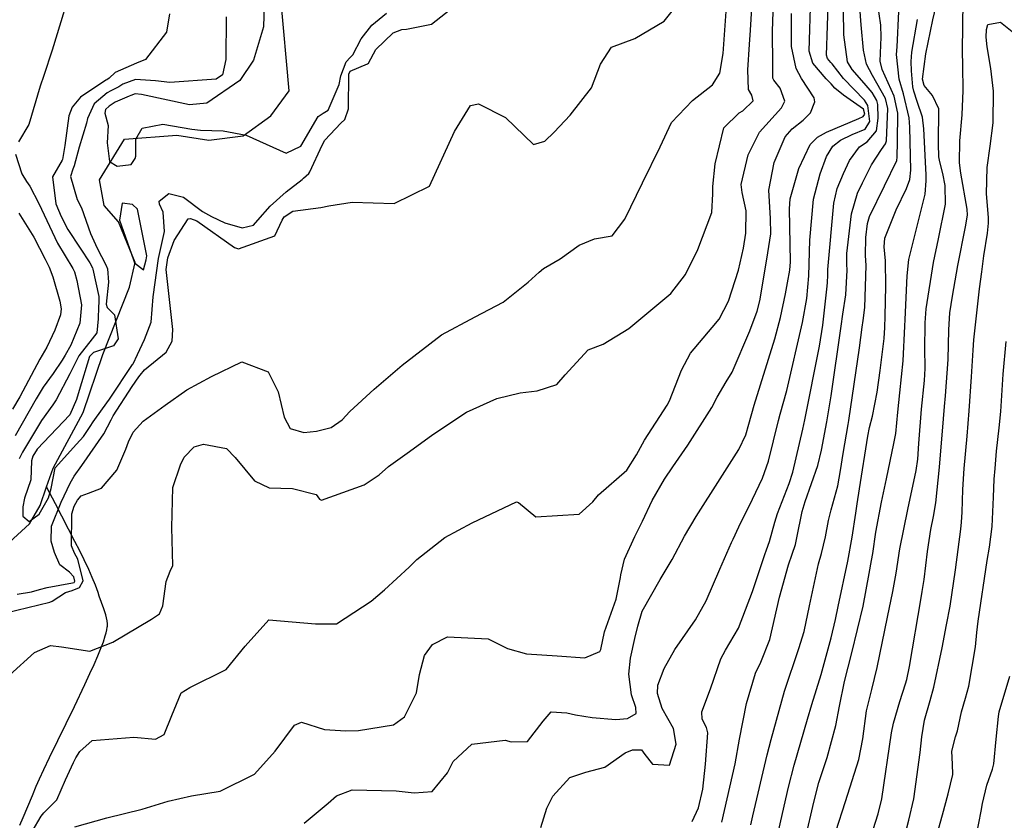
# Model space of a CAD drawing. Units: inches. Extents: x 1267759 to 1273759, y 465455 to 469455.
# Drawn here: x 1273041 to 1273259, y 466134 to 466311 of the extents above; entities that cross this region are included whole.
import ezdxf

# ---------------------------------------------------------------- set-up
doc = ezdxf.new("R2010")
doc.units = ezdxf.units.IN
doc.header["$MEASUREMENT"] = 0
doc.layers.add('HYDRO-Single Line Stream', color=7, linetype='Continuous', true_color=0x27fa89)
doc.layers.add('Undefined', color=7, linetype='Continuous', true_color=0x27fa89)

msp = doc.modelspace()

# ---------------------------------------------------------------- linework, layer by layer
at = {"layer": 'HYDRO-Single Line Stream'}
for points in [[(1273047.21, 466207.97), (1273048.63, 466212.1), (1273055.29, 466224.43), (1273059.64, 466237.21), (1273065.57, 466252.13), (1273066.82, 466257.57), (1273063.12, 466266.57), (1273059.93, 466270.21), (1273058.89, 466275.88), (1273064.43, 466284.86), (1273076.04, 466285.74), (1273083.13, 466284.61), (1273090.75, 466285.59), (1273096.86, 466289.99), (1273100.92, 466295.58), (1273099.04, 466316.12)], [(1273034.55, 466191.7), (1273043.39, 466199.75), (1273045.8, 466203.84), (1273047.21, 466207.97)], [(1273041.31, 466133.13), (1273042.02, 466134.79), (1273044.06, 466139.68), (1273044.93, 466141.75), (1273045.63, 466143.34), (1273046.61, 466145.46), (1273047.84, 466148.06), (1273053.36, 466159.35), (1273055.67, 466164.19), (1273056.81, 466166.64), (1273057.72, 466168.66), (1273058.53, 466170.54), (1273059.13, 466172.02), (1273059.77, 466173.7), (1273060.2, 466175.02), (1273060.39, 466175.68), (1273060.53, 466176.3), (1273060.63, 466176.88), (1273060.66, 466177.13), (1273060.66, 466177.68), (1273060.59, 466178.29), (1273060.47, 466178.94), (1273060.3, 466179.61), (1273060.1, 466180.29), (1273059.87, 466180.97), (1273058.86, 466183.78), (1273058.6, 466184.55), (1273058, 466186.19), (1273057.31, 466187.91), (1273056.52, 466189.69), (1273055.5, 466191.84), (1273054.53, 466193.81), (1273053.48, 466195.88), (1273049.16, 466204.19), (1273047.21, 466207.97)]]:
    msp.add_lwpolyline(points, dxfattribs=at)
at = {"layer": 'Undefined'}
for points, elevation in [([(1273038.98, 466166.3), (1273044.51, 466171.28), (1273048.05, 466172.85), (1273050.53, 466172.53), (1273056.78, 466171.57), (1273061.89, 466173.62), (1273070.46, 466178.7), (1273072.19, 466179.86), (1273072.95, 466181.66), (1273073.67, 466187.03), (1273074.58, 466189.3), (1273075.17, 466190.56), (1273074.95, 466198.94), (1273075.15, 466207.77), (1273076.81, 466212.84), (1273077.63, 466214.51), (1273079.84, 466216.79), (1273081.92, 466217.42), (1273087.06, 466216.4), (1273088.98, 466214.42), (1273093.19, 466209.26), (1273096.45, 466207.74), (1273101.61, 466207.62), (1273106.88, 466206.27), (1273107.59, 466205.25), (1273108.08, 466204.97), (1273117.48, 466208.43), (1273120.85, 466210.64), (1273122.89, 466212.42), (1273127.55, 466215.74), (1273132.67, 466219.55), (1273140.12, 466224.47), (1273146.85, 466227.51), (1273152.04, 466228.77), (1273155.76, 466229.21), (1273160.18, 466230.62), (1273162.01, 466232.74), (1273167.06, 466238.29), (1273170.38, 466239.48), (1273176.09, 466242.98), (1273178.75, 466245.17), (1273185.38, 466250.73), (1273188.61, 466254.9), (1273191.33, 466260.49), (1273194.42, 466268.66), (1273194.66, 466272.77), (1273194.65, 466274.42), (1273195.17, 466279.38), (1273197.12, 466287.38), (1273200.52, 466290.69), (1273201.35, 466291.13), (1273203.57, 466293.34), (1273203.27, 466294.56), (1273202.56, 466295.86), (1273202.4, 466300.18), (1273202.82, 466305.84), (1273203.01, 466308.98), (1273203.58, 466318.83)], 182), ([(1273043.98, 466131.71), (1273045.97, 466135.1), (1273046.6, 466135.83), (1273049.47, 466138.72), (1273051.42, 466143.17), (1273053.13, 466147), (1273053.68, 466147.97), (1273054.55, 466149.44), (1273057.27, 466151.86), (1273066.53, 466152.61), (1273071.29, 466152.16), (1273073.21, 466153.14), (1273074.9, 466157.36), (1273076.98, 466162.36), (1273078.89, 466163.53), (1273086.97, 466167.52), (1273091.18, 466172.74), (1273096.41, 466178.52), (1273106.71, 466177.67), (1273111.37, 466177.67), (1273119.06, 466182.64), (1273121.98, 466185.14), (1273127.48, 466190.19), (1273129.12, 466191.87), (1273135.32, 466196.74), (1273141.41, 466199.97), (1273151.22, 466204.65), (1273151.66, 466204.48), (1273155.5, 466201.31), (1273165.08, 466201.89), (1273168.08, 466204.67), (1273169.39, 466206.21), (1273175.61, 466211.61), (1273177.77, 466215.04), (1273179.56, 466218.29), (1273184.55, 466225.99), (1273185.07, 466226.98), (1273187.71, 466233.73), (1273189.75, 466237.53), (1273194.49, 466243.17), (1273196.04, 466245.01), (1273198.13, 466249.06), (1273200.35, 466255.91), (1273201.43, 466260.76), (1273201.95, 466264.05), (1273202.03, 466269.02), (1273201.18, 466273.1), (1273200.98, 466274.84), (1273202.49, 466281.43), (1273205.01, 466286.41), (1273209.86, 466291.76), (1273210.61, 466293.3), (1273209.6, 466296.14), (1273208.15, 466297.93), (1273207.96, 466298.39), (1273207.95, 466303.65), (1273207.87, 466306.36), (1273207.85, 466308.75), (1273208.23, 466319.59)], 184), ([(1273221.89, 466131.71), (1273224.05, 466138.35), (1273227.02, 466147.61), (1273227.84, 466152.18), (1273228.7, 466158.42), (1273229.83, 466163.1), (1273231.06, 466167.98), (1273233.34, 466179.15), (1273234.54, 466184.78), (1273235.26, 466188.85), (1273236.09, 466194.24), (1273237.83, 466202.97), (1273239.68, 466211.55), (1273240.04, 466214.04), (1273240.3, 466217.56), (1273240.85, 466225.11), (1273241.5, 466231.44), (1273241.66, 466234.13), (1273241.63, 466238.7), (1273241.66, 466243.7), (1273241.67, 466244.21), (1273241.91, 466247.34), (1273243.48, 466257.57), (1273244.62, 466262.79), (1273246.14, 466270.46), (1273246.11, 466274.61), (1273245.59, 466277.3), (1273244.89, 466279.82), (1273244.67, 466280.96), (1273244.61, 466283.82), (1273244.73, 466291.59), (1273243.33, 466294.55), (1273241.48, 466296.7), (1273241.07, 466298.11), (1273241.79, 466303.71), (1273243.34, 466311.27), (1273245.07, 466318.51)], 202), ([(1273104.2, 466133.54), (1273109.51, 466137.98), (1273111.39, 466139.58), (1273114.84, 466140.96), (1273124.57, 466140.7), (1273128.54, 466140.25), (1273132.55, 466140.57), (1273135.97, 466144.67), (1273137.19, 466147.17), (1273141.36, 466151.04), (1273148.69, 466151.89), (1273150.02, 466151.55), (1273153.68, 466151.65), (1273157.09, 466156.14), (1273158.88, 466158.17), (1273162.33, 466157.96), (1273164.29, 466157.5), (1273167.93, 466156.95), (1273173.22, 466156.49), (1273175.77, 466156.72), (1273177.7, 466157.8), (1273177.62, 466159.12), (1273176.66, 466161.94), (1273176.07, 466166.53), (1273176.42, 466170.04), (1273177.42, 466174.41), (1273178.05, 466177.11), (1273179.06, 466180.46), (1273182.99, 466187.46), (1273185.64, 466191.86), (1273188.37, 466197.01), (1273190.98, 466201.38), (1273196.3, 466209.71), (1273200.46, 466216.23), (1273201.95, 466219.44), (1273202.65, 466221.85), (1273203.81, 466226), (1273208.41, 466240.66), (1273209.64, 466245.41), (1273210.76, 466250.63), (1273211.22, 466253.06), (1273211.72, 466255.89), (1273211.89, 466257.76), (1273211.64, 466269.42), (1273211.78, 466271.63), (1273213.72, 466278.38), (1273216.21, 466283.67), (1273217.83, 466285.29), (1273219.83, 466286.41), (1273226.96, 466289.44), (1273227.93, 466289.84), (1273228.3, 466290.41), (1273227.99, 466291.52), (1273223.59, 466294.56), (1273221.65, 466296.16), (1273220.86, 466297.07), (1273219.76, 466298.21), (1273216.79, 466301.66), (1273215.99, 466304.36), (1273216.4, 466316.53)], 188), ([(1273156.58, 466132.6), (1273157.94, 466136.9), (1273159.25, 466139.56), (1273163.03, 466143.69), (1273166.57, 466144.82), (1273170.74, 466145.97), (1273175.26, 466149.13), (1273176.91, 466149.81), (1273178.91, 466149.74), (1273179.65, 466148.74), (1273181.32, 466146.63), (1273185.05, 466146.38), (1273186.58, 466151.06), (1273185.94, 466154.48), (1273184.69, 466156.69), (1273183.46, 466158.93), (1273182.44, 466162.23), (1273182.49, 466164.05), (1273183.92, 466167.75), (1273186.29, 466171.99), (1273190.83, 466178.5), (1273193.22, 466182.7), (1273196.23, 466189.72), (1273198.8, 466195.63), (1273199.14, 466196.37), (1273200.44, 466199.12), (1273203.45, 466205.19), (1273205.66, 466209.88), (1273206.99, 466213.64), (1273209.24, 466222.62), (1273209.61, 466224.01), (1273211.08, 466229.26), (1273214.55, 466244.34), (1273215.51, 466249.6), (1273215.94, 466254.61), (1273216.14, 466262.53), (1273216.98, 466271.6), (1273218.41, 466277.21), (1273219.84, 466281), (1273221.25, 466283.33), (1273222.92, 466284.66), (1273225.54, 466285.88), (1273228.4, 466287.08), (1273229.46, 466288.74), (1273228.97, 466292.32), (1273228.27, 466293.48), (1273223.63, 466298.29), (1273221.09, 466301.5), (1273220.8, 466301.82), (1273220.04, 466302.72), (1273219.83, 466303.42), (1273220.06, 466309.95), (1273220.25, 466316.93)], 190), ([(1273040.66, 466184.19), (1273043.87, 466184.73), (1273045.63, 466185.25), (1273047.3, 466185.71), (1273052.96, 466186.68), (1273053.3, 466186.81), (1273053.47, 466187.12), (1273053.2, 466188.02), (1273052.3, 466189.04), (1273050.1, 466190.73), (1273048.97, 466193.43), (1273048.2, 466195.96), (1273048.3, 466199.25), (1273050.45, 466204.59), (1273052.4, 466208.74), (1273053.3, 466210.28), (1273055.04, 466212.67), (1273059.85, 466219.67), (1273061.49, 466222.8), (1273061.95, 466223.64), (1273066.14, 466230.17), (1273067.61, 466232.26), (1273067.9, 466232.67), (1273068.9, 466233.85), (1273073.69, 466237.76), (1273075.01, 466240.18), (1273075.13, 466242.77), (1273073.69, 466256.03), (1273074.01, 466258.62), (1273075.44, 466262.41), (1273078.57, 466267.23), (1273079.08, 466267.33), (1273080.48, 466266.83), (1273088.77, 466260.89), (1273089.71, 466260.58), (1273097.76, 466263.49), (1273099.38, 466266.91), (1273099.77, 466267.67), (1273101.71, 466268.91), (1273107.94, 466269.75), (1273109.69, 466270.15), (1273114.82, 466270.89), (1273124.16, 466270.6), (1273131.94, 466274.43), (1273137.48, 466286.56), (1273141.03, 466292.28), (1273142.77, 466292.7), (1273148.77, 466289.69), (1273154.99, 466283.71), (1273157.47, 466284.42), (1273159.53, 466286.4), (1273163.09, 466290.14), (1273167.8, 466296.19), (1273169.78, 466301.42), (1273172.23, 466305.23), (1273177.41, 466307.14), (1273183.87, 466311), (1273186.23, 466313.91)], 178), ([(1273051.59, 466314.97), (1273050.36, 466310.81), (1273048.44, 466304.54), (1273046.58, 466298.92), (1273045.81, 466296.57), (1273043.24, 466288.1), (1273041.02, 466284.29)], 180), ([(1273086.93, 466311.89), (1273086.87, 466302.49), (1273086.11, 466299.11), (1273084.76, 466298.15), (1273074.49, 466297.4), (1273071.3, 466297.8), (1273066.92, 466298.08), (1273064.11, 466297.06), (1273063.17, 466296.46), (1273061.45, 466295.53), (1273060.65, 466295.09), (1273057.71, 466292.67), (1273056.24, 466289.4), (1273056.07, 466288.38), (1273054.38, 466283.06), (1273053.33, 466278.95), (1273053.04, 466278.24), (1273052.49, 466276.62), (1273053.96, 466271.54), (1273054.91, 466269.65), (1273056.89, 466264.01), (1273058.43, 466260.78), (1273060.34, 466257.08), (1273060.67, 466256.17), (1273060.9, 466253.26), (1273060.38, 466248.39), (1273060.61, 466247.61), (1273062.26, 466246.01), (1273063.03, 466240.66), (1273062.01, 466239.15), (1273057.59, 466237.67), (1273056.71, 466236.79), (1273054.4, 466229.28), (1273053.85, 466227.24), (1273052.37, 466223.9), (1273045.12, 466216.26), (1273044.14, 466214.77), (1273043.89, 466213.71), (1273043.75, 466209.52), (1273042.3, 466205.44), (1273041.93, 466203.5), (1273041.98, 466201.43), (1273043.38, 466200.26), (1273045.58, 466201.89), (1273047.64, 466205.51), (1273048.24, 466207.57), (1273049.09, 466212.17), (1273053.83, 466217.39), (1273055.35, 466219.1), (1273056.87, 466221.33), (1273057.54, 466222.33), (1273059.58, 466225.18), (1273061.11, 466227.35), (1273066.25, 466234.98), (1273066.34, 466235.13), (1273067.34, 466237.21), (1273068.9, 466240.56), (1273070.36, 466244.4), (1273070.78, 466249.98), (1273071.97, 466258.44), (1273073.31, 466264.45), (1273073.02, 466268.69), (1273072.16, 466270.47), (1273072.12, 466271.17), (1273074.27, 466272.86), (1273077.53, 466272.06), (1273081.7, 466268.87), (1273083.67, 466267.78), (1273086.66, 466266.34), (1273090.51, 466265.28), (1273092.97, 466265.85), (1273093.97, 466266.92), (1273096.66, 466270.01), (1273100.25, 466273.19), (1273103.76, 466275.96), (1273104.07, 466276.2), (1273105.27, 466277.3), (1273105.5, 466277.63), (1273108.19, 466283.52), (1273108.82, 466284.62), (1273112.37, 466288.41), (1273113.22, 466289.18), (1273114, 466291.57), (1273114.08, 466299.21), (1273114.42, 466299.88), (1273118.22, 466301.52), (1273118.44, 466301.68), (1273120.1, 466304.67), (1273123.9, 466308.35), (1273125.83, 466309.09), (1273126.89, 466309.2), (1273132.39, 466310.32), (1273136.53, 466313.55)], 176), ([(1273095.38, 466314.54), (1273095.24, 466309.7), (1273092.97, 466302.37), (1273089.98, 466297.85), (1273082.67, 466292.83), (1273078.82, 466292.45), (1273068.23, 466294.75), (1273066.79, 466294.86), (1273065.85, 466294.52), (1273065.5, 466294.36), (1273062.35, 466293.05), (1273061.02, 466292.16), (1273060.27, 466291.43), (1273060.12, 466290.65), (1273060.86, 466287.86), (1273060.59, 466284.02), (1273061.14, 466279.91), (1273062.8, 466278.9), (1273065.94, 466279.28), (1273066.79, 466280.59), (1273066.94, 466281.1), (1273066.98, 466281.59), (1273066.98, 466284.85), (1273068.36, 466287.28), (1273072.92, 466288.16), (1273079.36, 466287.11), (1273081.24, 466286.84), (1273086.28, 466286.68), (1273091.41, 466285.78), (1273100.23, 466281.8), (1273103.45, 466283.3), (1273107.3, 466289.91), (1273108.45, 466290.64), (1273109.52, 466291.3), (1273111.93, 466296.99), (1273112.35, 466298.88), (1273113.55, 466301.99), (1273114.4, 466302.9), (1273114.98, 466303.49), (1273116.86, 466307.07), (1273119.19, 466310.09), (1273122.45, 466312.75)], 174), ([(1273190.11, 466133.95), (1273191.48, 466136.97), (1273192.44, 466141.1), (1273193.07, 466146.59), (1273193.57, 466153.55), (1273193.27, 466154.7), (1273192.32, 466156.55), (1273192.24, 466158.2), (1273194.13, 466163.28), (1273196.44, 466169.89), (1273197.46, 466171.81), (1273200.32, 466176.66), (1273203.48, 466184.82), (1273206.19, 466193.02), (1273206.57, 466194.05), (1273207.19, 466195.88), (1273208.36, 466200.15), (1273208.97, 466202.06), (1273211.56, 466208.69), (1273212.4, 466211.23), (1273214.56, 466220.73), (1273215, 466222.79), (1273218.31, 466239.1), (1273219, 466243.69), (1273219.9, 466251.7), (1273220.06, 466253.11), (1273220.15, 466254.84), (1273220.13, 466255.26), (1273220.14, 466256.01), (1273221.42, 466270.7), (1273222.2, 466273.93), (1273223.57, 466277.28), (1273224.94, 466280.15), (1273227.16, 466283.16), (1273228.86, 466284.28), (1273230.88, 466286.69), (1273231.25, 466289.52), (1273231.19, 466292.56), (1273231, 466293.38), (1273229.95, 466295.16), (1273228.18, 466297.27), (1273225.48, 466300.28), (1273224.5, 466302), (1273223.64, 466307.97), (1273223.6, 466313.44)], 192), ([(1273196.64, 466133.78), (1273199.63, 466146.7), (1273200.6, 466152.15), (1273202.16, 466160.03), (1273204.12, 466166.73), (1273205.3, 466169.18), (1273207.3, 466174.21), (1273209.41, 466183.53), (1273211.42, 466190.7), (1273212.25, 466193.05), (1273212.94, 466195.22), (1273213.26, 466196.69), (1273214.44, 466202.49), (1273215.12, 466204.72), (1273217.89, 466212.7), (1273218.73, 466216.04), (1273219.87, 466222.34), (1273220.84, 466228.05), (1273223.05, 466243.51), (1273223.46, 466246.16), (1273224.1, 466250.41), (1273224.37, 466255.87), (1273224.32, 466257.19), (1273224.33, 466259.56), (1273225.34, 466268.34), (1273226.7, 466272.89), (1273227.8, 466275.22), (1273229.82, 466279.19), (1273232, 466282.56), (1273232.87, 466283.84), (1273233.08, 466284.52), (1273233.38, 466291.61), (1273232.87, 466293.86), (1273229.99, 466298.96), (1273228.67, 466301.42), (1273228.03, 466304.53), (1273227.54, 466310.16), (1273227.2, 466314.07)], 194), ([(1273203.08, 466133.21), (1273203.52, 466135.15), (1273206.71, 466148.65), (1273207.55, 466152.03), (1273210.51, 466162.74), (1273213.68, 466172.18), (1273214.86, 466175.98), (1273216.08, 466181.64), (1273218.09, 466190.92), (1273218.74, 466193.23), (1273219.61, 466196.89), (1273220.27, 466200.53), (1273220.84, 466202.88), (1273222.33, 466208.18), (1273222.96, 466211.56), (1273223.54, 466215.34), (1273224.65, 466221.76), (1273224.79, 466222.61), (1273227.11, 466238.68), (1273227.72, 466243.27), (1273227.94, 466244.75), (1273228.29, 466247.61), (1273228.58, 466256.91), (1273228.5, 466259.13), (1273228.53, 466263.11), (1273228.89, 466266.2), (1273229.38, 466267.77), (1273232.68, 466274.56), (1273235.39, 466280.17), (1273235.5, 466280.87), (1273235.56, 466284.38), (1273235.64, 466290.64), (1273234.79, 466294.36), (1273232.18, 466300.25), (1273231.7, 466302.14), (1273231.92, 466307.43), (1273231.89, 466310.06), (1273231.13, 466315.08)], 196), ([(1273229.61, 466130.53), (1273231.26, 466135.65), (1273232.11, 466138.95), (1273234.25, 466153.53), (1273234.64, 466155.64), (1273236.06, 466160.44), (1273237.32, 466164.36), (1273237.59, 466165.33), (1273238.18, 466168.2), (1273240.8, 466183.42), (1273241.04, 466184.81), (1273241.44, 466187.48), (1273242.22, 466193.65), (1273242.94, 466198.5), (1273243.5, 466201.4), (1273244.02, 466204.44), (1273244.84, 466212.31), (1273245.72, 466222.96), (1273245.95, 466225.75), (1273246.19, 466228.08), (1273246.79, 466236.09), (1273246.91, 466242.67), (1273247.16, 466246.43), (1273247.71, 466250.16), (1273248.87, 466256.9), (1273250.57, 466265.5), (1273251.02, 466268.02), (1273250.99, 466269.41), (1273249.56, 466277.36), (1273249.24, 466279.61), (1273249.37, 466284.52), (1273249.89, 466290.22), (1273250.1, 466295.6), (1273249.99, 466301.09), (1273249.91, 466304.37), (1273250.05, 466315.39)], 204), ([(1273038.2, 466180.07), (1273047.95, 466182.42), (1273048.45, 466182.67), (1273051.4, 466184.57), (1273052.86, 466185.02), (1273054.49, 466185.67), (1273055.3, 466187.15), (1273054.12, 466191.92), (1273053.37, 466193.29), (1273052.7, 466194.88), (1273052.8, 466201.95), (1273053.33, 466203.64), (1273054.01, 466205), (1273054.84, 466205.96), (1273056.45, 466206.54), (1273059.38, 466207.65), (1273062.75, 466211.63), (1273064.76, 466216.32), (1273065.33, 466217.92), (1273066.36, 466220.03), (1273068.55, 466222.5), (1273071.83, 466224.85), (1273073.46, 466226.04), (1273078.27, 466229.43), (1273083.73, 466232.37), (1273090.39, 466235.58), (1273096.28, 466233.37), (1273098.43, 466228.97), (1273099.77, 466223.36), (1273101.11, 466220.89), (1273104.14, 466219.94), (1273106.98, 466220.28), (1273110.17, 466221.11), (1273112.61, 466222.76), (1273114.32, 466224.63), (1273119.71, 466229.53), (1273120.75, 466230.45), (1273125.94, 466234.87), (1273134.6, 466241.59), (1273142.09, 466245.59), (1273148.23, 466248.8), (1273153.79, 466253.26), (1273156.2, 466255.45), (1273157.21, 466256.22), (1273160.86, 466258.38), (1273165.06, 466261.45), (1273168.47, 466262.78), (1273172.39, 466263.46), (1273175.16, 466267.19), (1273179.09, 466275.19), (1273182.98, 466283.13), (1273185.56, 466288.56), (1273190.17, 466293.41), (1273194.57, 466296.87), (1273196.21, 466299.47), (1273196.99, 466303.81), (1273197.66, 466313.08)], 180), ([(1273074.43, 466312.59), (1273073.72, 466308.51), (1273069.13, 466302.5), (1273067.07, 466301.66), (1273062.38, 466299.6), (1273061.05, 466298.39), (1273060.56, 466298.01), (1273060.29, 466297.88), (1273054.69, 466294.13), (1273052.86, 466291.97), (1273052.16, 466289.99), (1273051.23, 466283.47), (1273050.74, 466280.36), (1273050.66, 466280.19), (1273048.54, 466276.51), (1273049.25, 466270.58), (1273050.46, 466267.72), (1273051.9, 466264.87), (1273054.63, 466260.73), (1273056.76, 466257.53), (1273057.37, 466256.4), (1273057.47, 466256.12), (1273058.79, 466250.09), (1273058.79, 466248.7), (1273058.71, 466247.79), (1273058.62, 466245.1), (1273058.35, 466242.02), (1273057.26, 466240.72), (1273054.33, 466236.92), (1273052.38, 466232.93), (1273049.36, 466227.18), (1273048.62, 466226.07), (1273046.08, 466222.64), (1273041.85, 466215.61), (1273041.16, 466214.14)], 178), ([(1273053.49, 466132.77), (1273060.51, 466134.71), (1273068.35, 466136.63), (1273074.11, 466138.44), (1273079.31, 466139.61), (1273085.61, 466140.66), (1273093.25, 466144.39), (1273097.83, 466149.46), (1273102.07, 466155.24), (1273103.64, 466155.87), (1273108.75, 466154.27), (1273113.41, 466153.96), (1273116.21, 466154.03), (1273124, 466155.33), (1273126.41, 466157.05), (1273129.07, 466162.35), (1273129.73, 466166.41), (1273130.82, 466170.65), (1273132.59, 466173.1), (1273135.95, 466174.76), (1273144.95, 466174.35), (1273149.22, 466172.16), (1273153.4, 466171.04), (1273160.24, 466170.58), (1273166.33, 466170.13), (1273169.68, 466171.51), (1273169.85, 466171.99), (1273170.7, 466175.9), (1273173.25, 466183.09), (1273174.21, 466187.91), (1273174.28, 466188.46), (1273175.15, 466191.96), (1273177.44, 466196.94), (1273179.09, 466200.34), (1273181.21, 466204.94), (1273184.01, 466209.68), (1273185.85, 466212.41), (1273189.11, 466217.17), (1273194.45, 466225.53), (1273195.63, 466227.8), (1273197.65, 466231.16), (1273198.94, 466233.3), (1273202.84, 466242.46), (1273204.46, 466246.85), (1273205.04, 466249.07), (1273206.64, 466258.3), (1273207.51, 466263.95), (1273207.43, 466267.29), (1273207.08, 466273.57), (1273208.28, 466279.72), (1273210.71, 466285.35), (1273212.21, 466287.18), (1273214.64, 466289.03), (1273216.29, 466290.66), (1273217.25, 466293.15), (1273217.12, 466293.97), (1273214.29, 466298.31), (1273213.12, 466300.46), (1273212.05, 466305.33), (1273212.11, 466312.63)], 186), ([(1273207.56, 466124.52), (1273210.07, 466135.71), (1273211.42, 466141.54), (1273212.68, 466146.37), (1273215.62, 466156.56), (1273216.61, 466159.81), (1273218.63, 466166.44), (1273220.86, 466174.56), (1273221.82, 466178.59), (1273222.43, 466181.5), (1273224.55, 466191.53), (1273225.53, 466196.79), (1273226.31, 466202.13), (1273226.61, 466204.22), (1273227.11, 466207.49), (1273228.95, 466219.18), (1273229.38, 466221.05), (1273230.04, 466223.57), (1273231.02, 466228.87), (1273231.71, 466233.72), (1273232.56, 466240.74), (1273232.73, 466243.22), (1273232.8, 466245.69), (1273233, 466252.34), (1273232.88, 466257.96), (1273232.56, 466261.01), (1273232.73, 466262.96), (1273235.27, 466269.26), (1273237.51, 466273.92), (1273238.29, 466275.92), (1273238.53, 466278), (1273238.31, 466287.51), (1273238.14, 466289.57), (1273236.87, 466294.9), (1273235.9, 466298.14), (1273235.34, 466303.58), (1273235.47, 466305.29), (1273235.84, 466313.14)], 198), ([(1273215.21, 466130.24), (1273217.01, 466138.19), (1273218.17, 466142.55), (1273219.96, 466148.09), (1273221.88, 466155.14), (1273222.68, 466159.46), (1273223.82, 466164.91), (1273225.46, 466171.25), (1273227.97, 466181.59), (1273229.29, 466188.79), (1273229.81, 466191.66), (1273230.09, 466193.23), (1273230.78, 466197.96), (1273232.02, 466204.57), (1273233.12, 466209.71), (1273234.77, 466217.52), (1273235.15, 466219.77), (1273235.64, 466224.45), (1273236.1, 466228.74), (1273236.81, 466235.82), (1273237.19, 466243.46), (1273237.24, 466244.95), (1273237.66, 466254.64), (1273238.07, 466258.23), (1273238.48, 466259.99), (1273241.7, 466272.68), (1273241.92, 466275.61), (1273241.86, 466277), (1273241.79, 466278.37), (1273241.37, 466287.12), (1273241.08, 466289.72), (1273239.92, 466293.23), (1273239.15, 466295.49), (1273238.93, 466296.42), (1273238.64, 466300.01), (1273238.57, 466302.03), (1273238.71, 466304.09), (1273239.99, 466311.3)], 200), ([(1273237.56, 466132.19), (1273238.09, 466134.21), (1273239.16, 466138.93), (1273240.56, 466149.22), (1273240.92, 466152.68), (1273241.54, 466156.32), (1273242.8, 466160.72), (1273243.62, 466163.64), (1273245.46, 466172.36), (1273246.42, 466177.39), (1273247.19, 466181.54), (1273248.39, 466189.56), (1273249.56, 466198.6), (1273249.72, 466200.14), (1273249.83, 466202.32), (1273250.01, 466207.37), (1273250.32, 466212.01), (1273250.98, 466219.16), (1273251.44, 466224.78), (1273251.91, 466232.31), (1273252.29, 466238.2), (1273252.47, 466240.48), (1273253.7, 466251.76), (1273254.19, 466255.53), (1273254.69, 466259.02), (1273255.46, 466264.09), (1273255.69, 466266.26), (1273255.66, 466267.54), (1273255.24, 466272.74), (1273255.43, 466278.63), (1273256.06, 466283.32), (1273256.72, 466288.49), (1273256.78, 466295.51), (1273256.18, 466300.52), (1273255.41, 466305.28), (1273255.2, 466307.4), (1273255.21, 466309.12), (1273255.54, 466310.23), (1273258.35, 466310.72), (1273266.85, 466303.96)], 206), ([(1273040.29, 466281.55), (1273041.74, 466277.22), (1273042.76, 466275.48), (1273043.49, 466274.45), (1273045.51, 466270.6), (1273049.61, 466261.85), (1273053.02, 466256.25), (1273053.4, 466255.5), (1273053.93, 466253.6), (1273054.92, 466248.23), (1273054.55, 466244.14), (1273052.56, 466239.3), (1273051.32, 466237.1), (1273050.68, 466236.01), (1273048.67, 466233.01), (1273046.43, 466229.98), (1273044.87, 466227.39), (1273040.23, 466219.21)], 180), ([(1273041.03, 466268.48), (1273044.36, 466263.21), (1273046.9, 466258.29), (1273047.76, 466256.51), (1273048.61, 466254.4), (1273050.12, 466249.04), (1273050.43, 466247.3), (1273050.28, 466245.98), (1273049.06, 466242.58), (1273047.26, 466238.87), (1273045.73, 466236.19), (1273041.25, 466227.86), (1273039.64, 466225.13)], 182), ([(1273244.65, 466132.22), (1273245.48, 466135.38), (1273246.76, 466140.04), (1273247.81, 466144.34), (1273247.71, 466146.59), (1273247.6, 466149.49), (1273248.36, 466152.64), (1273248.85, 466154.01), (1273249.74, 466158.17), (1273250.57, 466161.24), (1273251.33, 466163.85), (1273252.81, 466172.56), (1273253.14, 466175.75), (1273253.43, 466178.21), (1273255.42, 466191.65), (1273255.89, 466194.62), (1273256.5, 466199.19), (1273256.76, 466205.69), (1273256.94, 466209.62), (1273257.16, 466212.02), (1273257.48, 466215.88), (1273258.06, 466221.03), (1273258.43, 466224.63), (1273258.92, 466232.9), (1273259.63, 466240.11)], 208), ([(1273253, 466130.91), (1273254.04, 466136.2), (1273254.34, 466137.93), (1273255.34, 466141.98), (1273256.56, 466145.53), (1273256.84, 466146.64), (1273257.42, 466152.13), (1273257.87, 466157.16), (1273258.08, 466158.2), (1273260.38, 466166.05)], 210)]:
    msp.add_lwpolyline(points, dxfattribs=dict(at, elevation=elevation))
at = {"layer": 'Undefined', "elevation": 174}
msp.add_lwpolyline([(1273063.33, 466266.93), (1273066.02, 466259.42), (1273066.5, 466257.92), (1273066.64, 466257.47), (1273068.63, 466255.95), (1273069.28, 466258.2), (1273069.36, 466259.08), (1273067.31, 466269.36), (1273066.25, 466270.4), (1273063.94, 466270.7)], close=True, dxfattribs=at)

doc.saveas('drawing.dxf')
